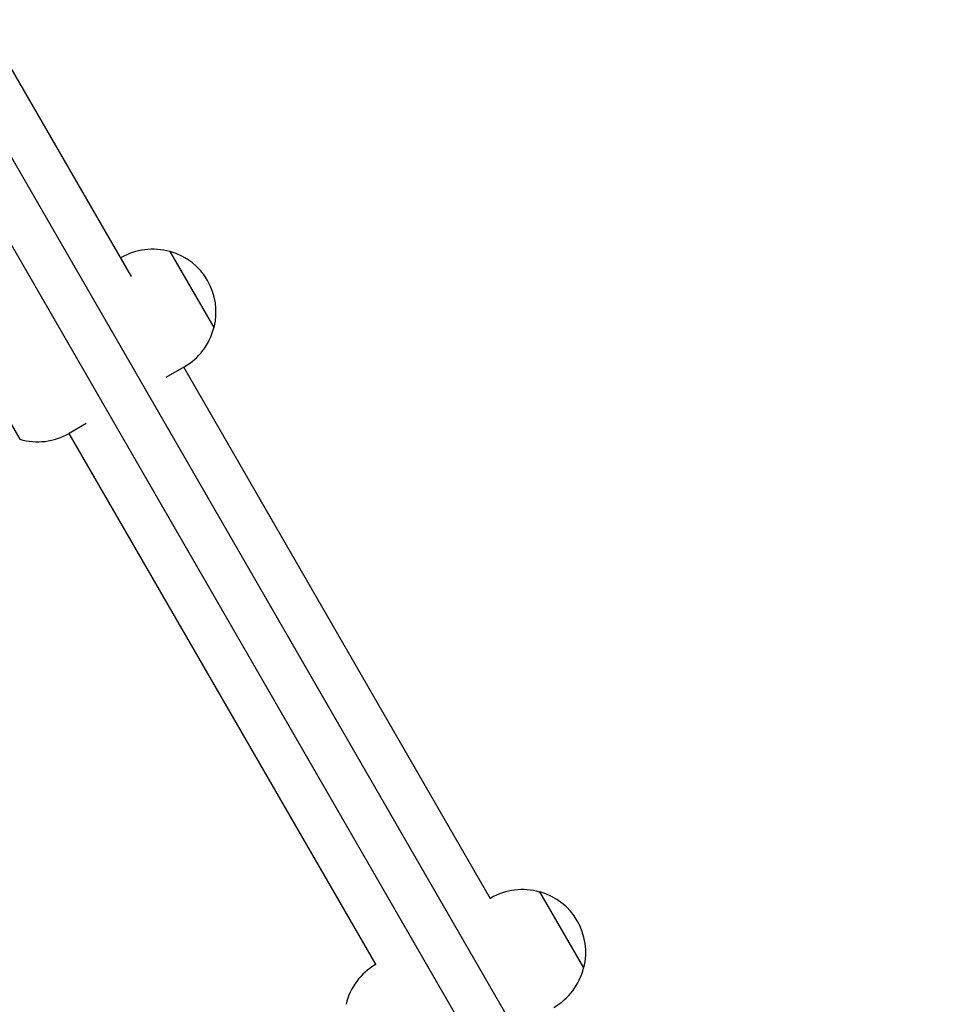
# Model space of a CAD drawing. Units: millimetres. Extents: x -5898 to 6796, y -6818 to 7870.
# Drawn here: x 1895 to 2238, y -1406 to -1047 of the extents above; entities that cross this region are included whole.
import ezdxf

# ---------------------------------------------------------------- set-up
doc = ezdxf.new("R2010")
doc.units = ezdxf.units.MM
doc.header["$LTSCALE"] = 20
doc.linetypes.add('HIDDEN', pattern=[9.525, 6.35, -3.175])
doc.layers.add('2d', color=230, linetype='Continuous')
doc.layers.add('EN-Free_Space_Hatch', color=10, linetype='HIDDEN')

msp = doc.modelspace()

# ---------------------------------------------------------------- hatches: boundary and pattern name
at = {"layer": 'EN-Free_Space_Hatch'}
h = msp.add_hatch(dxfattribs=at)
h.set_pattern_fill('ANSI31', color=256, scale=100)
h.set_pattern_definition([(346.7138, (-3961.82, 5322.57), (72.966, 309.002), [])])
edge = h.paths.add_edge_path()
edge.add_arc((-714.36, 6002.69), 1121.1, 214.15082, 252.57984)
edge.add_arc((-1646.04, 3033.36), 1990.97, 34.40239, 72.57984, ccw=False)
edge.add_line((-3.32, 4158.26), (828.22, 5598.52))
edge.add_arc((1694.25, 5098.52), 1000, -30, 150, ccw=False)
edge.add_line((2560.27, 4598.52), (1334.55, 2475.5))
edge.add_arc((468.52, 2975.5), 1000, 240.7167, 330, ccw=False)
edge.add_arc((-478.17, 2992.47), 1000, 210, 297.22963, ccw=False)
edge.add_line((-1344.19, 2492.47), (-1642.76, 3009.6))
edge.add_arc((-1231.05, 5265.2), 2292.87, 211.71381, 259.65588, ccw=False)
edge.add_line((-3181.56, 4059.89), (-3961.82, 5322.57))
edge.add_arc((-3111.14, 5848.24), 1000, 31.71381, 211.71381, ccw=False)
edge.add_line((-2260.45, 6373.92), (-1642.14, 5373.33))
edge = h.paths.add_edge_path()
edge.add_arc((-2365.08, 1623), 500, 0, 360)
edge = h.paths.add_edge_path()
edge.add_line((-3314.3, -2950.63), (-1958.96, -4421.37))
edge.add_line((-1958.96, -4421.37), (-3195.22, -5560.62))
edge.add_arc((-3872.89, -4825.25), 1000, 222.66156, 312.66156, ccw=False)
edge.add_arc((-3872.89, -4825.25), 1000, 132.66156, 222.66156, ccw=False)
edge.add_line((-4550.55, -4089.88), (-3314.3, -2950.63))

# ---------------------------------------------------------------- linework, layer by layer
at = {"layer": '2d'}
for p, q in [((1559.72, -521.51), (2133.64, -1515.58)), ((1545.86, -529.51), (2119.79, -1523.58)), ((1935.94, -1140.84), (1882.59, -1048.44)), ((1949.98, -1131.74), (1950.11, -1131.67)), ((1966.11, -1159.38), (1950.11, -1131.67)), ((1932.01, -1134.04), (1932.17, -1133.94)), ((1965.98, -1159.46), (1966.11, -1159.38)), ((1879.42, -1172.66), (1895.27, -1200.11)), ((1948.68, -1177.53), (1955.17, -1173.78)), ((2066.83, -1367.55), (1955.01, -1173.87)), ((1919.51, -1194.37), (1913.28, -1197.97)), ((1913.18, -1198.02), (2025, -1391.7)), ((2084.73, -1365.13), (2084.85, -1365.06)), ((2100.85, -1392.77), (2084.85, -1365.06)), ((2066.75, -1367.42), (2066.92, -1367.33)), ((2100.73, -1392.84), (2100.85, -1392.77))]:
    msp.add_line(p, q, dxfattribs=at)
for centre, start, end in [((1943.67, -1153.86), 74.0792, 120), ((1943.8, -1153.79), 345.9208, 74.0792), ((1943.67, -1153.86), 300, 345.9208), ((1901.78, -1178.05), 253.5613, 300), ((2078.42, -1387.25), 74.0792, 120), ((2078.54, -1387.17), 345.9208, 74.0792), ((2036.52, -1411.43), 120.2764, 166.4387), ((2078.42, -1387.25), 300, 345.9208)]:
    msp.add_arc(centre, 23, start, end, dxfattribs=at)

doc.saveas('drawing.dxf')
